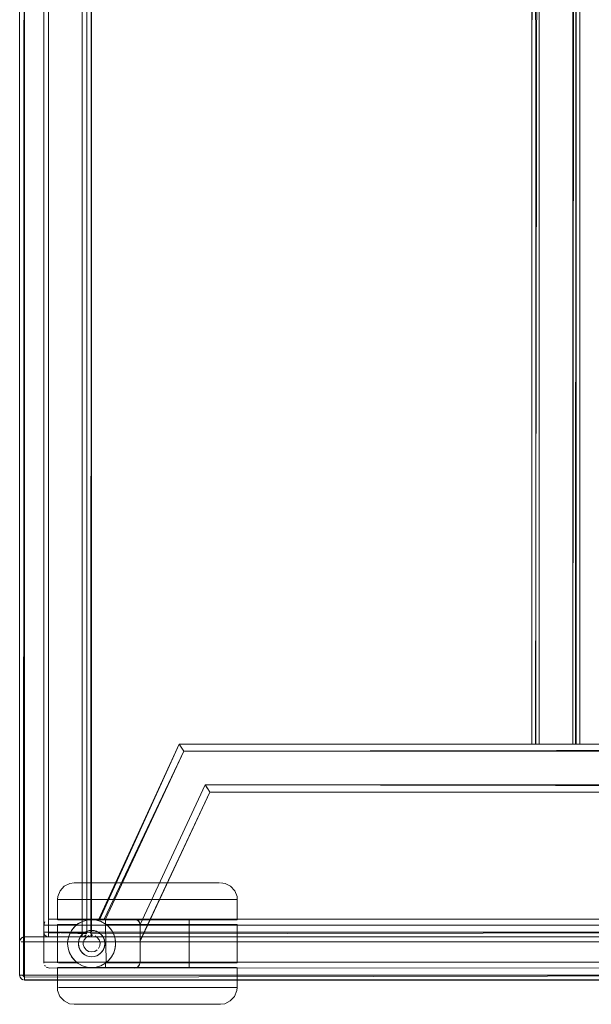
# Model space of a CAD drawing. Units: metres. Extents: x 7.3 to 18.2, y -11.2 to -1.2.
# Drawn here: x 7.3 to 7.5, y -7.6 to -7.2 of the extents above; entities that cross this region are included whole.
import ezdxf

# ---------------------------------------------------------------- set-up
doc = ezdxf.new("R2010")
doc.units = ezdxf.units.M
doc.header["$MEASUREMENT"] = 0

# ---------------------------------------------------------------- blocks, each defined once
blk = doc.blocks.new('ab7c6d27-a12c-450c-b6b2-7598f6c5cbed')
at = {"color": 18, "lineweight": 9, "true_color": 0x000000}
for p, q in [((7.28853, -7.55985), (7.28853, -6.76385)), ((7.28853, -7.55985), (7.28853, -6.76385)), ((7.29854, -7.54185), (7.29854, -6.78185)), ((7.29854, -7.54185), (7.29854, -6.78185)), ((7.30054, -7.54185), (7.30054, -6.78185)), ((7.30054, -7.54185), (7.30054, -6.78185)), ((7.31654, -7.54185), (7.31654, -6.78185)), ((7.31654, -7.54185), (7.31654, -6.78185)), ((7.50345, -7.46353), (7.50299, -7.46353)), ((7.36589, -7.48053), (7.3666, -7.48163)), ((7.36724, -7.48265), (7.3666, -7.48163)), ((7.31223, -7.52134), (7.31135, -7.52134)), ((7.31395, -7.52134), (7.31223, -7.52134)), ((7.31945, -7.52834), (7.31467, -7.52834)), ((7.36142, -7.52834), (7.33699, -7.52834)), ((7.37927, -7.52834), (7.37873, -7.52834)), ((7.30104, -7.53645), (7.30058, -7.53649)), ((7.3068, -7.53674), (7.31007, -7.53674)), ((7.31069, -7.53674), (7.318, -7.53674)), ((7.31659, -7.53683), (7.31713, -7.53674)), ((7.31996, -7.53674), (7.3296, -7.53674)), ((7.3296, -7.53674), (7.33664, -7.53674)), ((7.33505, -7.53674), (7.34175, -7.53674)), ((7.33671, -7.53649), (7.33625, -7.53645)), ((7.33664, -7.53674), (7.34749, -7.53674)), ((7.33717, -7.53662), (7.33757, -7.53683)), ((7.35926, -7.53674), (7.35892, -7.53674)), ((7.35926, -7.53674), (7.35926, -7.53864)), ((7.37175, -7.53674), (7.36687, -7.53674)), ((7.36772, -7.53674), (7.37244, -7.53674)), ((7.29858, -7.53849), (7.29854, -7.53895)), ((7.29895, -7.53758), (7.29871, -7.53803)), ((7.31147, -7.53957), (7.31126, -7.53978)), ((7.32455, -7.53864), (7.3241, -7.53832)), ((7.32686, -7.54108), (7.32692, -7.54117)), ((7.32687, -7.53864), (7.33121, -7.53864)), ((7.33121, -7.53864), (7.33697, -7.53864)), ((7.33355, -7.53864), (7.34785, -7.53864)), ((7.34785, -7.53864), (7.36127, -7.53864)), ((7.28857, -7.54546), (7.2886, -7.54533)), ((7.28857, -7.54546), (7.2886, -7.54533)), ((7.28953, -7.54412), (7.28942, -7.54419)), ((7.28953, -7.54412), (7.28942, -7.54419)), ((7.29054, -7.54474), (7.29054, -7.544)), ((7.29054, -7.54474), (7.29054, -7.544)), ((7.29054, -7.54585), (7.29054, -7.54443)), ((7.29054, -7.54443), (7.29054, -7.54585)), ((7.29054, -7.54585), (7.29054, -7.54443)), ((7.29054, -7.54443), (7.29054, -7.54585)), ((7.29912, -7.54185), (7.30015, -7.54185)), ((7.30054, -7.54185), (7.29912, -7.54185)), ((7.29912, -7.54185), (7.30015, -7.54185)), ((7.30054, -7.54185), (7.29912, -7.54185)), ((7.30054, -7.54185), (7.29943, -7.54185)), ((7.30054, -7.54185), (7.29943, -7.54185)), ((7.30015, -7.54185), (7.29977, -7.54185)), ((7.30015, -7.54185), (7.29977, -7.54185)), ((7.30015, -7.54185), (7.31454, -7.54185)), ((7.30015, -7.54185), (7.31454, -7.54185)), ((7.30054, -7.54385), (7.30015, -7.54381)), ((7.30054, -7.54385), (7.30015, -7.54381)), ((7.30054, -7.54261), (7.30054, -7.54185)), ((7.30054, -7.54261), (7.30054, -7.54185)), ((7.30054, -7.54296), (7.30054, -7.54224)), ((7.30054, -7.54296), (7.30054, -7.54224)), ((7.30054, -7.54261), (7.30054, -7.54326)), ((7.30054, -7.54261), (7.30054, -7.54326)), ((7.30054, -7.54351), (7.30054, -7.54296)), ((7.30054, -7.54351), (7.30054, -7.54296)), ((7.31325, -7.54513), (7.31315, -7.54556)), ((7.31454, -7.54224), (7.31454, -7.54326)), ((7.31454, -7.54224), (7.31454, -7.54326)), ((7.31454, -7.54296), (7.31454, -7.54351)), ((7.31454, -7.54296), (7.31454, -7.54351)), ((7.31493, -7.54185), (7.31531, -7.54185)), ((7.31493, -7.54185), (7.31531, -7.54185)), ((7.31566, -7.54351), (7.31596, -7.54326)), ((7.31566, -7.54351), (7.31596, -7.54326)), ((7.31639, -7.54261), (7.31651, -7.54224)), ((7.31639, -7.54261), (7.31651, -7.54224)), ((7.31855, -7.54296), (7.31855, -7.54261)), ((7.31855, -7.54296), (7.31855, -7.54261)), ((7.31855, -7.54351), (7.31855, -7.54326)), ((7.31855, -7.54351), (7.31855, -7.54326)), ((7.32144, -7.54196), (7.3216, -7.54206)), ((7.32312, -7.54358), (7.32294, -7.54332)), ((7.32824, -7.54418), (7.32779, -7.54281)), ((7.33875, -7.54381), (7.33875, -7.54569)), ((7.28912, -7.54585), (7.29014, -7.54585)), ((7.28912, -7.54585), (7.29014, -7.54585)), ((7.29014, -7.54585), (7.28942, -7.54585)), ((7.29014, -7.54585), (7.28942, -7.54585)), ((7.29014, -7.54585), (7.29054, -7.54585)), ((7.29014, -7.54585), (7.29054, -7.54585)), ((7.29054, -7.56024), (7.29054, -7.54585)), ((7.29054, -7.56024), (7.29054, -7.54585)), ((7.30858, -7.54746), (7.30854, -7.54664)), ((7.31506, -7.54696), (7.31506, -7.54631)), ((7.32347, -7.54909), (7.32312, -7.54969)), ((7.31023, -7.55219), (7.31119, -7.55341)), ((7.31747, -7.55203), (7.31656, -7.55177)), ((7.32144, -7.55131), (7.32065, -7.55172)), ((7.32455, -7.55464), (7.32591, -7.55341)), ((7.29854, -7.55435), (7.29858, -7.5548)), ((7.29927, -7.55612), (7.29895, -7.55572)), ((7.30058, -7.55681), (7.30012, -7.55667)), ((7.32092, -7.55654), (7.31287, -7.55654)), ((7.33422, -7.55654), (7.32092, -7.55654)), ((7.32425, -7.55485), (7.32425, -7.55654)), ((7.32543, -7.55464), (7.32687, -7.55464)), ((7.33308, -7.55654), (7.32623, -7.55654)), ((7.34785, -7.55464), (7.33355, -7.55464)), ((7.34864, -7.55654), (7.33422, -7.55654)), ((7.34785, -7.55464), (7.35702, -7.55464)), ((7.34864, -7.55654), (7.36204, -7.55654)), ((7.35631, -7.55654), (7.35413, -7.55654)), ((7.35702, -7.55464), (7.36874, -7.55464)), ((7.35808, -7.55464), (7.35896, -7.55464)), ((7.35926, -7.55654), (7.35926, -7.55464)), ((7.37022, -7.55654), (7.36204, -7.55654)), ((7.36687, -7.55654), (7.37379, -7.55654)), ((7.37438, -7.55654), (7.37022, -7.55654)), ((7.37927, -7.56494), (7.37925, -7.55654)), ((7.28869, -7.56061), (7.28857, -7.56024)), ((7.28869, -7.56061), (7.28857, -7.56024)), ((7.28887, -7.55985), (7.28869, -7.55985)), ((7.28887, -7.55985), (7.28869, -7.55985)), ((7.28887, -7.56096), (7.2888, -7.56085)), ((7.28887, -7.56096), (7.2888, -7.56085)), ((7.29014, -7.55985), (7.28912, -7.55985)), ((7.29014, -7.55985), (7.28912, -7.55985)), ((7.29054, -7.55985), (7.29054, -7.56024)), ((7.29054, -7.55985), (7.29054, -7.56024)), ((7.29054, -7.56151), (7.29054, -7.56024)), ((7.29054, -7.56024), (7.29054, -7.56151)), ((7.29054, -7.56151), (7.29054, -7.56024)), ((7.29054, -7.56024), (7.29054, -7.56151)), ((7.29054, -7.56061), (7.29054, -7.56151)), ((7.29054, -7.56096), (7.29054, -7.56061)), ((7.29054, -7.56061), (7.29054, -7.56151)), ((7.29054, -7.56096), (7.29054, -7.56061)), ((7.29054, -7.56151), (7.29054, -7.56126)), ((7.29054, -7.56151), (7.29054, -7.56126)), ((7.29054, -7.56181), (7.29054, -7.5617)), ((7.29054, -7.56181), (7.29054, -7.5617)), ((7.37927, -7.56494), (7.37913, -7.56494)), ((7.35549, -7.57194), (7.36378, -7.57194))]:
    blk.add_line(p, q, dxfattribs=at)
for points in [[(7.29014, -7.55985), (7.29054, -6.76385), (7.29054, -7.55985)], [(7.29014, -7.55985), (7.29054, -6.76385), (7.29054, -7.55985)], [(7.72669, -7.55985), (7.29054, -7.55985), (7.29054, -6.76385), (7.29054, -7.55985), (7.72669, -7.55985), (7.72669, -6.76385)], [(7.72669, -7.55985), (7.29054, -7.55985), (7.29054, -6.76385), (7.29054, -7.55985), (7.72669, -7.55985), (7.72669, -6.76385)], [(7.31654, -7.54185), (7.29854, -7.54185), (7.31654, -7.54185), (7.31654, -6.78185)], [(7.31654, -6.78185), (7.31654, -7.54185), (7.29854, -7.54185), (7.29854, -6.78185)], [(7.31654, -6.78185), (7.31654, -7.54185), (7.29854, -7.54185), (7.29854, -6.78185)], [(7.31654, -7.54185), (7.29854, -7.54185), (7.31654, -7.54185), (7.31654, -6.78185)], [(7.31654, -6.78185), (7.31654, -7.54185), (7.29854, -7.54185), (7.29854, -6.78185)], [(7.31654, -6.78185), (7.31654, -7.54185), (7.29854, -7.54185), (7.29854, -6.78185)], [(7.31816, -7.54185), (7.31855, -6.78185), (7.31855, -7.54185)], [(7.31816, -7.54185), (7.31855, -6.78185), (7.31855, -7.54185)], [(7.72669, -7.54185), (7.31855, -7.54185), (7.31855, -6.78185), (7.31855, -7.54185), (7.72669, -7.54185), (7.72669, -6.78185)], [(7.72669, -7.54185), (7.31855, -7.54185), (7.31855, -6.78185), (7.31855, -7.54185), (7.72669, -7.54185), (7.72669, -6.78185)], [(7.66917, -7.46353), (7.52212, -7.46353), (7.66917, -7.46353), (7.70319, -7.53645)], [(7.66761, -7.46598), (7.35697, -7.46653), (7.66726, -7.46653), (7.66831, -7.46489)], [(7.36549, -7.52134), (7.36191, -7.52134), (7.36549, -7.52134), (7.36839, -7.52134), (7.37052, -7.52134), (7.36839, -7.52134)], [(7.37052, -7.52134), (7.37183, -7.52134)], [(7.30424, -7.52834), (7.30545, -7.52834), (7.30438, -7.52834)], [(7.30757, -7.52834), (7.31067, -7.52834), (7.31467, -7.52834), (7.31067, -7.52834), (7.30757, -7.52834), (7.30545, -7.52834)], [(7.30008, -7.53664)], [(7.32425, -7.53674), (7.32558, -7.53674)], [(7.29054, -7.56185), (7.29054, -7.54385), (7.72669, -7.54385), (7.72669, -7.56185)], [(7.29054, -7.54385), (7.72669, -7.54385), (7.72669, -7.56185), (7.29054, -7.56185)], [(7.29054, -7.56185), (7.29054, -7.54385), (7.72669, -7.54385), (7.72669, -7.56185)], [(7.29054, -7.54385), (7.72669, -7.54385), (7.72669, -7.56185), (7.29054, -7.56185)], [(7.31639, -7.54261), (7.29854, -7.54185), (7.31654, -7.54185)], [(7.31639, -7.54261), (7.29854, -7.54185), (7.31654, -7.54185)], [(7.31454, -7.54385), (7.30054, -7.54385)], [(7.31454, -7.54385), (7.30054, -7.54385)], [(7.31661, -7.54235)], [(7.31661, -7.54235)], [(7.3167, -7.54261)], [(7.3167, -7.54261)], [(7.31688, -7.54185)], [(7.31688, -7.54185)], [(7.31688, -7.54296)], [(7.31688, -7.54296)], [(7.31743, -7.54185)], [(7.31743, -7.54185)], [(7.29871, -7.55527)], [(7.29967, -7.55644)], [(7.2886, -7.56035)], [(7.2886, -7.56035)], [(7.28869, -7.56061)], [(7.28869, -7.56061)], [(7.28887, -7.55985)], [(7.28887, -7.55985)], [(7.28887, -7.56096)], [(7.28887, -7.56096)], [(7.28887, -7.56096)], [(7.28887, -7.56096)], [(7.28942, -7.55985)], [(7.28942, -7.55985)], [(7.28977, -7.5617)], [(7.28977, -7.5617)], [(7.37215, -7.57194), (7.36956, -7.57194), (7.37128, -7.57194)]]:
    blk.add_lwpolyline(points, close=True, dxfattribs=at)
for points in [[(7.30015, -7.54185), (7.31454, -7.54185), (7.31454, -6.78185), (7.31596, -6.78185)], [(7.30015, -7.54185), (7.31454, -7.54185), (7.31454, -6.78185), (7.31596, -6.78185)], [(7.31454, -6.78185), (7.30054, -6.78185), (7.30054, -7.54185)], [(7.31454, -6.78185), (7.30054, -6.78185), (7.30054, -7.54185)], [(7.31454, -7.54185), (7.31454, -6.78185), (7.31596, -6.78185)], [(7.31454, -7.54185), (7.31454, -6.78185), (7.31596, -6.78185)], [(7.32313, -7.53645), (7.32201, -7.53645), (7.35506, -7.46353), (7.50211, -7.46353), (7.50217, -6.86017)], [(7.35519, -6.85996), (7.50211, -6.86017), (7.50211, -7.46353), (7.35506, -7.46353)], [(7.35519, -6.85996), (7.50361, -6.86017), (7.50373, -7.46353), (7.50511, -7.46353), (7.50511, -6.86017), (7.50405, -6.86017), (7.50511, -6.86017), (7.51912, -6.86017)], [(7.5197, -6.86017), (7.50454, -6.86017), (7.50361, -7.46353), (7.50211, -7.46353), (7.50361, -7.46353)], [(7.50345, -7.46353), (7.52062, -7.46353), (7.52062, -6.86017), (7.52212, -6.86017), (7.52212, -7.46353)], [(7.52027, -7.46353), (7.52062, -6.86017), (7.50361, -6.86017)], [(7.50373, -6.86017), (7.50511, -6.86017), (7.51912, -6.86017), (7.51912, -7.46353), (7.50511, -7.46353), (7.51912, -7.46353), (7.51912, -6.86017)], [(7.51912, -7.46353), (7.50511, -7.46353), (7.50511, -6.86017), (7.50511, -7.46353), (7.50511, -6.86017), (7.51912, -6.86017), (7.51912, -7.46353)], [(7.5197, -6.86017), (7.51912, -7.46353), (7.52027, -7.46353)], [(7.52062, -7.46353), (7.52212, -7.46353), (7.52212, -6.86017), (7.66917, -6.86017)], [(7.32313, -7.53645), (7.32158, -7.53645), (7.35506, -7.46353)], [(7.35509, -7.46358), (7.35592, -7.46489)], [(7.50453, -7.46353), (7.50345, -7.46353), (7.50234, -7.46353)], [(7.50234, -7.46353)], [(7.52027, -7.46353), (7.50361, -7.46353)], [(7.51912, -7.46353), (7.50511, -7.46353)], [(7.52161, -7.46353)], [(7.52161, -7.46353)], [(7.32375, -7.53645), (7.35697, -7.46653), (7.35562, -7.46441)], [(7.33625, -7.53645), (7.32435, -7.53645), (7.35697, -7.46653)], [(7.35697, -7.46653), (7.35592, -7.46489)], [(7.65799, -7.48107), (7.36589, -7.48053), (7.33874, -7.53873), (7.33825, -7.53745)], [(7.36589, -7.48053), (7.33874, -7.53873), (7.33875, -7.54533), (7.3678, -7.48353), (7.36724, -7.48265)], [(7.33875, -7.54569), (7.3678, -7.48353)], [(7.36589, -7.48053), (7.65834, -7.48053), (7.65763, -7.48163)], [(7.36767, -7.48332), (7.36694, -7.48217), (7.36589, -7.48053)], [(7.65643, -7.48353), (7.3678, -7.48353), (7.65643, -7.48353), (7.65729, -7.48217)], [(7.30449, -7.52705), (7.30542, -7.52465), (7.30715, -7.52275), (7.30944, -7.5216), (7.31124, -7.52134)], [(7.31973, -7.52134), (7.31648, -7.52134), (7.31395, -7.52134), (7.31648, -7.52134), (7.31973, -7.52134), (7.33282, -7.52134), (7.33788, -7.52134), (7.34305, -7.52134)], [(7.35313, -7.52134), (7.34818, -7.52134), (7.33282, -7.52134), (7.32802, -7.52134), (7.31973, -7.52134)], [(7.34305, -7.52134), (7.34818, -7.52134), (7.36191, -7.52134), (7.35775, -7.52134), (7.35313, -7.52134)], [(7.37822, -7.52465), (7.37648, -7.52275), (7.37418, -7.5216), (7.37226, -7.52134)], [(7.37822, -7.52465), (7.37915, -7.52705), (7.37927, -7.52834), (7.37925, -7.53674)], [(7.30449, -7.52705), (7.30424, -7.52834), (7.30424, -7.53674)], [(7.31467, -7.52834), (7.32486, -7.52834), (7.33077, -7.52834), (7.36142, -7.52834)], [(7.33699, -7.52834), (7.33077, -7.52834), (7.31945, -7.52834)], [(7.37873, -7.52834), (7.37712, -7.52834), (7.3745, -7.52834), (7.36654, -7.52834), (7.36142, -7.52834), (7.36654, -7.52834), (7.37094, -7.52834)], [(7.37094, -7.52834), (7.3745, -7.52834), (7.37712, -7.52834), (7.37873, -7.52834)], [(7.29965, -7.53687)], [(7.29967, -7.53686)], [(7.30104, -7.53645), (7.32435, -7.53645)], [(7.30104, -7.53645), (7.72319, -7.53645), (7.69988, -7.53645), (7.70222, -7.53645)], [(7.30424, -7.53864), (7.31254, -7.53864), (7.31472, -7.5374), (7.31659, -7.53683)], [(7.30597, -7.53674), (7.30447, -7.53674)], [(7.30447, -7.53674), (7.30565, -7.53674), (7.3068, -7.53674)], [(7.31069, -7.53674), (7.30723, -7.53674), (7.30597, -7.53674)], [(7.30854, -7.54664), (7.30873, -7.54469), (7.3093, -7.54281), (7.31023, -7.54108), (7.31147, -7.53957), (7.31299, -7.53832), (7.31472, -7.5374)], [(7.31007, -7.53674), (7.31713, -7.53674), (7.31855, -7.53664), (7.31996, -7.53674), (7.3222, -7.53733)], [(7.31996, -7.53674), (7.31713, -7.53674), (7.31472, -7.5374)], [(7.31659, -7.53683), (7.31855, -7.53664), (7.3205, -7.53683), (7.32237, -7.5374), (7.3241, -7.53832)], [(7.33505, -7.53674), (7.32937, -7.53674), (7.3272, -7.53674), (7.32403, -7.53674), (7.318, -7.53674)], [(7.3222, -7.53733), (7.31996, -7.53674)], [(7.32425, -7.53674), (7.32425, -7.53842), (7.3222, -7.53733), (7.31996, -7.53674)], [(7.32455, -7.53864), (7.3222, -7.53733)], [(7.3272, -7.53674), (7.32558, -7.53674), (7.3272, -7.53674), (7.33071, -7.53674)], [(7.3272, -7.53674), (7.33203, -7.53674), (7.34517, -7.53674), (7.35631, -7.53674), (7.35793, -7.53674), (7.36104, -7.53674), (7.36687, -7.53674)], [(7.34175, -7.53674), (7.34505, -7.53674), (7.33071, -7.53674)], [(7.68798, -7.53645), (7.33625, -7.53645)], [(7.33757, -7.53683)], [(7.33762, -7.53686), (7.33834, -7.53758)], [(7.33858, -7.53803), (7.33802, -7.53718)], [(7.34864, -7.53674), (7.34517, -7.53674), (7.35413, -7.53674), (7.35631, -7.53674), (7.35793, -7.53674)], [(7.34749, -7.53674), (7.3545, -7.53674), (7.35793, -7.53674), (7.3556, -7.53674), (7.34864, -7.53674)], [(7.35793, -7.53674), (7.36772, -7.53674)], [(7.37175, -7.53674), (7.37552, -7.53674), (7.37694, -7.53674)], [(7.37733, -7.53674), (7.37602, -7.53674), (7.37244, -7.53674)], [(7.37694, -7.53674), (7.37803, -7.53674), (7.37925, -7.53674), (7.37733, -7.53674)], [(7.72569, -7.55435), (7.29854, -7.55435), (7.29854, -7.53895), (7.29896, -7.53756)], [(7.29854, -7.55435), (7.29854, -7.53895), (7.72569, -7.53895), (7.72529, -7.53758)], [(7.29871, -7.53803)], [(7.29895, -7.53758)], [(7.30424, -7.55464), (7.30424, -7.53864)], [(7.30478, -7.53864), (7.30638, -7.53864), (7.30899, -7.53864), (7.31254, -7.53864), (7.31126, -7.53978), (7.31017, -7.54117)], [(7.31017, -7.54117), (7.30942, -7.54255), (7.30885, -7.54418)], [(7.31017, -7.54117), (7.31126, -7.53978)], [(7.31299, -7.53832), (7.31147, -7.53957)], [(7.31656, -7.54151), (7.31565, -7.54196), (7.31484, -7.54257)], [(7.31549, -7.54206), (7.31644, -7.54156), (7.31747, -7.54124), (7.31855, -7.54114), (7.31962, -7.54124)], [(7.31565, -7.54196), (7.31656, -7.54151)], [(7.31656, -7.54151), (7.31753, -7.54123), (7.31855, -7.54114), (7.31956, -7.54123)], [(7.32347, -7.54418), (7.32294, -7.54332), (7.32225, -7.54257), (7.32144, -7.54196), (7.32053, -7.54151), (7.31956, -7.54123)], [(7.3216, -7.54206), (7.32065, -7.54156), (7.31962, -7.54124)], [(7.32144, -7.54196), (7.32053, -7.54151)], [(7.3241, -7.53832), (7.32562, -7.53957), (7.32686, -7.54108), (7.32779, -7.54281)], [(7.32455, -7.55464), (7.32425, -7.53842)], [(7.32455, -7.53864), (7.32687, -7.53864)], [(7.33355, -7.53864), (7.32455, -7.53864), (7.32589, -7.53985)], [(7.32686, -7.54108), (7.32589, -7.53985), (7.32469, -7.53875)], [(7.32826, -7.54902), (7.32851, -7.54746), (7.32851, -7.5458), (7.32824, -7.54418), (7.32777, -7.54276), (7.32692, -7.54117), (7.32589, -7.53985)], [(7.33697, -7.53864), (7.35231, -7.53864), (7.35664, -7.53864), (7.35808, -7.53864), (7.35926, -7.53864)], [(7.33858, -7.53803)], [(7.33858, -7.53803)], [(7.68548, -7.53895), (7.33875, -7.53895)], [(7.33875, -7.55435), (7.68548, -7.55435), (7.68548, -7.53895), (7.68548, -7.54381)], [(7.33875, -7.54381), (7.33875, -7.53895), (7.33875, -7.55435), (7.33875, -7.53895)], [(7.37654, -7.53864), (7.37805, -7.53864), (7.37927, -7.53864), (7.35926, -7.53864), (7.35926, -7.55464)], [(7.37654, -7.53864), (7.37446, -7.53864), (7.37185, -7.53864), (7.36127, -7.53864)], [(7.37805, -7.55464), (7.37927, -7.55464), (7.37927, -7.53864)], [(7.28853, -7.55985), (7.28853, -7.54585), (7.28887, -7.54474), (7.28977, -7.544)], [(7.28977, -7.544), (7.28887, -7.54474), (7.28853, -7.54585)], [(7.28853, -7.55985), (7.28853, -7.54585), (7.28887, -7.54474), (7.28977, -7.544)], [(7.28853, -7.55985), (7.28853, -7.54585), (7.28887, -7.54474), (7.28977, -7.544)], [(7.28853, -7.55985), (7.28853, -7.54585), (7.28887, -7.54474), (7.28977, -7.544)], [(7.28977, -7.544), (7.28887, -7.54474), (7.28853, -7.54585)], [(7.2886, -7.54533)], [(7.2886, -7.54533)], [(7.28869, -7.54508), (7.28942, -7.54419)], [(7.28869, -7.54508), (7.28942, -7.54419)], [(7.28869, -7.54508)], [(7.28869, -7.54508)], [(7.28942, -7.54419), (7.29054, -7.54385), (7.29054, -7.56185)], [(7.28942, -7.54419), (7.29054, -7.54385), (7.29054, -7.56185)], [(7.28953, -7.54412)], [(7.28953, -7.54412)], [(7.29014, -7.54389), (7.29054, -7.56185)], [(7.29014, -7.54389), (7.29054, -7.56185)], [(7.29014, -7.54389), (7.29054, -7.56185)], [(7.29014, -7.54389), (7.29054, -7.56185)], [(7.29014, -7.54389), (7.29054, -7.56185)], [(7.29014, -7.54389), (7.29054, -7.56185)], [(7.29054, -7.544), (7.29054, -7.56185), (7.72669, -7.56185), (7.72669, -7.54385), (7.29054, -7.54385)], [(7.72669, -7.56185), (7.29054, -7.56185), (7.29054, -7.54385), (7.72669, -7.54385), (7.72669, -7.56185)], [(7.29054, -7.544), (7.29054, -7.56185), (7.72669, -7.56185), (7.72669, -7.54385), (7.29054, -7.54385)], [(7.72669, -7.56185), (7.29054, -7.56185), (7.29054, -7.54385), (7.72669, -7.54385), (7.72669, -7.56185)], [(7.72669, -7.54389), (7.72669, -7.55985), (7.29054, -7.55985)], [(7.29054, -7.54389)], [(7.29054, -7.54389)], [(7.72669, -7.54389), (7.72669, -7.55985), (7.29054, -7.55985)], [(7.29054, -7.54389)], [(7.29054, -7.54389)], [(7.29054, -7.54508), (7.29054, -7.544)], [(7.29054, -7.54508), (7.29054, -7.544)], [(7.29054, -7.54474), (7.29054, -7.54585), (7.72669, -7.54585)], [(7.29054, -7.54474), (7.29054, -7.54585), (7.72669, -7.54585)], [(7.29054, -7.54508), (7.29054, -7.55985)], [(7.29054, -7.54508), (7.29054, -7.55985)], [(7.31651, -7.54224), (7.29854, -7.54185)], [(7.29888, -7.54296), (7.29854, -7.54185), (7.29888, -7.54296), (7.29977, -7.5437)], [(7.29854, -7.54185), (7.29888, -7.54296)], [(7.31651, -7.54224), (7.29854, -7.54185)], [(7.31651, -7.54224), (7.29854, -7.54185)], [(7.29854, -7.54185), (7.29888, -7.54296)], [(7.29888, -7.54296), (7.29854, -7.54185), (7.29888, -7.54296), (7.29977, -7.5437)], [(7.31651, -7.54224), (7.29854, -7.54185)], [(7.29977, -7.54185), (7.29869, -7.54185)], [(7.29869, -7.54185)], [(7.29977, -7.54185), (7.29869, -7.54185)], [(7.29869, -7.54185)], [(7.29869, -7.54261)], [(7.29869, -7.54261)], [(7.29888, -7.54296), (7.29977, -7.5437)], [(7.29888, -7.54296), (7.29977, -7.5437)], [(7.29912, -7.54185)], [(7.29912, -7.54185)], [(7.30015, -7.54381), (7.29912, -7.54326)], [(7.30015, -7.54381), (7.29912, -7.54326)], [(7.30015, -7.54381), (7.29912, -7.54326)], [(7.30015, -7.54381), (7.29912, -7.54326)], [(7.29943, -7.54185)], [(7.29943, -7.54185)], [(7.30054, -7.54185), (7.31566, -7.54185)], [(7.30054, -7.54224), (7.31454, -7.54185)], [(7.30054, -7.54185), (7.31566, -7.54185)], [(7.30054, -7.54224), (7.31454, -7.54185)], [(7.31531, -7.5437), (7.30054, -7.54385)], [(7.31531, -7.5437), (7.30054, -7.54385)], [(7.31531, -7.5437), (7.30054, -7.54385)], [(7.31531, -7.5437), (7.30054, -7.54385)], [(7.30054, -7.54381)], [(7.30054, -7.54381)], [(7.30054, -7.54381)], [(7.30054, -7.54381)], [(7.30854, -7.54662), (7.30868, -7.54496)], [(7.30868, -7.54496)], [(7.30942, -7.54255), (7.30885, -7.54418)], [(7.31315, -7.54771), (7.31304, -7.54664), (7.31315, -7.54556), (7.31346, -7.54453), (7.31397, -7.54358)], [(7.31304, -7.54664), (7.31315, -7.54556)], [(7.31362, -7.54418), (7.31325, -7.54513), (7.31307, -7.54613), (7.31307, -7.54714), (7.31325, -7.54814)], [(7.31415, -7.54332), (7.31362, -7.54418), (7.31325, -7.54513)], [(7.31362, -7.54418), (7.31415, -7.54332), (7.31484, -7.54257)], [(7.31397, -7.54358), (7.31465, -7.54275), (7.31549, -7.54206)], [(7.31565, -7.54196), (7.31484, -7.54257), (7.31415, -7.54332)], [(7.31454, -7.54224), (7.31621, -7.54185)], [(7.31454, -7.54185), (7.31596, -7.54185)], [(7.31493, -7.54185), (7.31454, -7.54296)], [(7.31454, -7.54185), (7.31596, -7.54185)], [(7.31454, -7.54224), (7.31621, -7.54185)], [(7.31493, -7.54185), (7.31454, -7.54296)], [(7.31454, -7.54326)], [(7.31454, -7.54326)], [(7.31454, -7.54351)], [(7.31454, -7.54351)], [(7.31541, -7.54508), (7.31506, -7.54631)], [(7.31639, -7.54185), (7.31531, -7.54185)], [(7.31639, -7.54185), (7.31531, -7.54185)], [(7.31531, -7.5437), (7.31621, -7.54296)], [(7.31531, -7.5437), (7.31621, -7.54296)], [(7.31728, -7.54337), (7.31619, -7.54405), (7.31541, -7.54508)], [(7.31566, -7.54351)], [(7.31566, -7.54351)], [(7.31596, -7.54185)], [(7.31596, -7.54185)], [(7.31596, -7.54326)], [(7.31596, -7.54326)], [(7.31596, -7.54326)], [(7.31596, -7.54326)], [(7.3167, -7.54185), (7.31778, -7.54185)], [(7.3167, -7.54185), (7.31778, -7.54185)], [(7.3167, -7.54185), (7.31778, -7.54185)], [(7.3167, -7.54185), (7.31778, -7.54185)], [(7.31713, -7.54326), (7.31816, -7.54381)], [(7.31816, -7.54381), (7.31713, -7.54326)], [(7.31713, -7.54326), (7.31816, -7.54381)], [(7.31816, -7.54381), (7.31713, -7.54326)], [(7.31778, -7.54185), (7.31855, -7.54261)], [(7.31778, -7.54185), (7.31855, -7.54261)], [(7.31903, -7.54317), (7.3179, -7.5432)], [(7.31855, -7.54261), (7.72669, -7.54185), (7.31855, -7.54185)], [(7.31855, -7.54261), (7.72669, -7.54185), (7.31855, -7.54185)], [(7.72669, -7.54224), (7.72669, -7.5437), (7.31855, -7.54385)], [(7.31855, -7.54381), (7.72669, -7.54381), (7.72669, -7.54224)], [(7.72669, -7.54224), (7.72669, -7.5437), (7.31855, -7.54385)], [(7.31855, -7.54381), (7.72669, -7.54381), (7.72669, -7.54224)], [(7.31855, -7.54261)], [(7.31855, -7.54261)], [(7.31855, -7.54296)], [(7.31855, -7.54296)], [(7.31855, -7.5437)], [(7.31855, -7.5437)], [(7.31855, -7.54385)], [(7.31855, -7.54385)], [(7.31996, -7.54343), (7.3209, -7.54405), (7.32168, -7.54508), (7.32203, -7.54631)], [(7.31996, -7.54343)], [(7.3216, -7.54206), (7.32244, -7.54275), (7.32312, -7.54358), (7.32363, -7.54453)], [(7.32294, -7.54332), (7.32225, -7.54257)], [(7.32312, -7.54358), (7.32363, -7.54453)], [(7.32402, -7.54714), (7.32402, -7.54613), (7.32384, -7.54513), (7.32347, -7.54418)], [(7.32363, -7.54453), (7.32394, -7.54556), (7.32405, -7.54664), (7.32394, -7.54771)], [(7.32384, -7.54513), (7.32402, -7.54613)], [(7.32779, -7.54281), (7.32836, -7.54469), (7.32855, -7.54664), (7.32836, -7.54859)], [(7.32851, -7.5458), (7.32836, -7.54469)], [(7.28853, -7.55985), (7.28853, -7.54585)], [(7.28853, -7.55985), (7.28853, -7.54585)], [(7.28853, -7.55985), (7.28853, -7.54585)], [(7.28853, -7.55985), (7.28853, -7.54585)], [(7.28869, -7.54585)], [(7.28869, -7.54585)], [(7.28869, -7.54585)], [(7.28869, -7.54585)], [(7.29014, -7.55985), (7.29054, -7.54585)], [(7.29014, -7.55985), (7.29054, -7.54585)], [(7.29054, -7.55985), (7.29054, -7.54585), (7.72669, -7.54585), (7.72669, -7.55985), (7.29054, -7.55985)], [(7.29054, -7.55985), (7.29054, -7.54585), (7.72669, -7.54585), (7.72669, -7.55985), (7.29054, -7.55985)], [(7.30873, -7.54859), (7.30854, -7.54662), (7.30873, -7.54858)], [(7.30938, -7.55065), (7.30899, -7.5496), (7.30873, -7.54859), (7.30858, -7.54746)], [(7.30899, -7.5496), (7.30873, -7.54858), (7.3093, -7.55046)], [(7.30899, -7.5496), (7.30938, -7.55065), (7.3102, -7.55215), (7.31119, -7.55341)], [(7.31304, -7.54664), (7.31315, -7.54771)], [(7.31315, -7.54771), (7.31346, -7.54874), (7.31397, -7.54969), (7.31465, -7.55053)], [(7.31415, -7.54995), (7.31362, -7.54909), (7.31325, -7.54814)], [(7.31565, -7.55131), (7.31484, -7.5507), (7.31415, -7.54995), (7.31362, -7.54909), (7.31325, -7.54814)], [(7.31506, -7.54696), (7.31541, -7.5482), (7.31619, -7.54922)], [(7.32402, -7.54714), (7.32384, -7.54814), (7.32347, -7.54909), (7.32294, -7.54995), (7.32225, -7.5507), (7.32144, -7.55131), (7.32053, -7.55177), (7.31956, -7.55204), (7.31855, -7.55214), (7.31753, -7.55204), (7.31656, -7.55177), (7.31565, -7.55131)], [(7.31619, -7.54922), (7.31728, -7.5499), (7.31855, -7.55014), (7.31981, -7.5499)], [(7.31644, -7.55172), (7.31747, -7.55203), (7.31855, -7.55214), (7.31962, -7.55203), (7.32065, -7.55172), (7.3216, -7.55121), (7.32244, -7.55053), (7.32312, -7.54969)], [(7.3209, -7.54922), (7.31981, -7.5499)], [(7.32203, -7.54631), (7.32191, -7.54759), (7.32134, -7.54875)], [(7.32312, -7.54969), (7.32363, -7.54874), (7.32394, -7.54771)], [(7.32347, -7.54909), (7.32384, -7.54814)], [(7.32405, -7.54664), (7.32394, -7.54771)], [(7.32836, -7.54859), (7.32777, -7.55051), (7.32826, -7.54902)], [(7.32851, -7.54746), (7.32836, -7.54859), (7.32779, -7.55046)], [(7.32851, -7.54746), (7.32851, -7.5458)], [(7.3093, -7.55046), (7.31023, -7.55219), (7.31147, -7.55371), (7.31299, -7.55495), (7.31472, -7.55588)], [(7.31119, -7.55341), (7.31254, -7.55464), (7.31472, -7.55588), (7.31713, -7.55654), (7.31996, -7.55654), (7.3222, -7.55595), (7.32425, -7.55485)], [(7.31299, -7.55495), (7.31147, -7.55371)], [(7.31415, -7.54995), (7.31484, -7.5507), (7.31565, -7.55131), (7.31656, -7.55177)], [(7.31465, -7.55053), (7.31549, -7.55121), (7.31644, -7.55172)], [(7.31962, -7.55203), (7.32065, -7.55172)], [(7.32225, -7.5507), (7.32144, -7.55131)], [(7.32225, -7.5507), (7.32294, -7.54995)], [(7.3241, -7.55495), (7.32562, -7.55371), (7.32686, -7.55219)], [(7.32562, -7.55371), (7.32455, -7.55464)], [(7.32562, -7.55371), (7.32686, -7.55219)], [(7.32591, -7.55341), (7.32696, -7.55205), (7.32777, -7.55051), (7.32686, -7.55219)], [(7.29895, -7.55572)], [(7.30104, -7.55685), (7.29965, -7.55643)], [(7.72365, -7.55681), (7.30104, -7.55685)], [(7.33671, -7.55681), (7.30104, -7.55685)], [(7.30436, -7.56622), (7.30424, -7.56494), (7.30424, -7.55654)], [(7.31287, -7.55654), (7.30723, -7.55654), (7.30597, -7.55654), (7.30447, -7.55654), (7.30565, -7.55654), (7.3068, -7.55654), (7.31007, -7.55654)], [(7.30478, -7.55464), (7.31254, -7.55464), (7.30899, -7.55464)], [(7.30899, -7.55464), (7.30638, -7.55464), (7.30478, -7.55464)], [(7.32623, -7.55654), (7.31996, -7.55654), (7.31713, -7.55654), (7.31007, -7.55654)], [(7.31472, -7.55588), (7.31659, -7.55644), (7.31855, -7.55664)], [(7.31659, -7.55644), (7.31855, -7.55664)], [(7.3241, -7.55495), (7.32237, -7.55588), (7.3205, -7.55644), (7.31855, -7.55664)], [(7.31996, -7.55654), (7.32237, -7.55588)], [(7.3222, -7.55595), (7.31996, -7.55654)], [(7.32425, -7.55485), (7.32237, -7.55588), (7.32455, -7.55464)], [(7.32937, -7.55654), (7.3272, -7.55654), (7.32558, -7.55654), (7.32425, -7.55654)], [(7.33355, -7.55464), (7.32455, -7.55464)], [(7.32937, -7.55654), (7.33203, -7.55654), (7.3272, -7.55654), (7.32558, -7.55654)], [(7.32687, -7.55464), (7.33121, -7.55464), (7.34655, -7.55464), (7.35231, -7.55464)], [(7.33203, -7.55654), (7.33505, -7.55654), (7.34175, -7.55654), (7.34517, -7.55654)], [(7.34845, -7.55654), (7.34517, -7.55654), (7.34175, -7.55654), (7.33505, -7.55654), (7.33203, -7.55654)], [(7.33308, -7.55654), (7.35785, -7.55654), (7.35892, -7.55654)], [(7.33762, -7.55644), (7.33625, -7.55685)], [(7.33671, -7.55681), (7.68798, -7.55685), (7.68661, -7.55644)], [(7.33834, -7.55572), (7.33764, -7.55643), (7.33856, -7.55531)], [(7.33833, -7.55574), (7.33875, -7.55435)], [(7.33834, -7.55572)], [(7.3387, -7.55484)], [(7.34845, -7.55654), (7.35413, -7.55654), (7.35148, -7.55654), (7.34517, -7.55654)], [(7.35231, -7.55464), (7.35664, -7.55464), (7.35808, -7.55464)], [(7.36687, -7.55654), (7.36104, -7.55654), (7.35793, -7.55654), (7.35631, -7.55654), (7.35793, -7.55654), (7.35926, -7.55654)], [(7.37927, -7.55464), (7.35926, -7.55464)], [(7.36874, -7.55464), (7.37446, -7.55464), (7.37654, -7.55464), (7.37805, -7.55464)], [(7.37379, -7.55654), (7.37694, -7.55654), (7.37803, -7.55654)], [(7.37895, -7.55654), (7.37733, -7.55654), (7.37602, -7.55654), (7.37438, -7.55654)], [(7.37895, -7.55654)], [(7.28853, -7.55985)], [(7.28853, -7.55985), (7.28887, -7.56096), (7.28977, -7.5617)], [(7.28853, -7.55985)], [(7.28853, -7.55985), (7.28887, -7.56096), (7.28977, -7.5617)], [(7.28857, -7.56024)], [(7.28857, -7.56024)], [(7.28869, -7.55985)], [(7.28869, -7.55985), (7.28977, -7.55985)], [(7.28869, -7.55985), (7.28977, -7.55985)], [(7.28869, -7.55985)], [(7.28869, -7.55985), (7.28977, -7.55985)], [(7.28869, -7.55985), (7.28977, -7.55985)], [(7.28869, -7.56061)], [(7.28869, -7.56061), (7.28942, -7.56151)], [(7.28869, -7.56061)], [(7.28869, -7.56061), (7.28942, -7.56151)], [(7.29014, -7.55985), (7.28912, -7.55985)], [(7.29014, -7.55985), (7.28912, -7.55985)], [(7.28912, -7.56126), (7.29014, -7.56181)], [(7.29014, -7.56181), (7.28912, -7.56126)], [(7.28912, -7.56126), (7.29014, -7.56181)], [(7.29014, -7.56181), (7.28912, -7.56126)], [(7.28977, -7.55985), (7.29054, -7.56061)], [(7.28977, -7.55985), (7.29054, -7.56061)], [(7.29014, -7.56181)], [(7.29014, -7.56181)], [(7.29054, -7.55985), (7.29054, -7.56151)], [(7.29054, -7.56061), (7.72669, -7.55985), (7.29054, -7.55985)], [(7.29054, -7.55985), (7.29054, -7.56151)], [(7.29054, -7.56061), (7.72669, -7.55985), (7.29054, -7.55985)], [(7.72669, -7.56024), (7.72669, -7.5617), (7.29054, -7.56185)], [(7.29054, -7.56181), (7.72669, -7.56181), (7.72669, -7.56024)], [(7.72669, -7.56024), (7.72669, -7.5617), (7.29054, -7.56185)], [(7.29054, -7.56181), (7.72669, -7.56181), (7.72669, -7.56024)], [(7.29054, -7.56061)], [(7.29054, -7.56061)], [(7.29054, -7.56096)], [(7.29054, -7.56096)], [(7.29054, -7.5617)], [(7.29054, -7.5617)], [(7.29054, -7.56181)], [(7.29054, -7.56181)], [(7.29054, -7.56181)], [(7.29054, -7.56181)], [(7.29054, -7.56181)], [(7.29054, -7.56181)], [(7.29054, -7.56185)], [(7.29054, -7.56185)], [(7.31257, -7.56494), (7.31697, -7.56494), (7.309, -7.56494), (7.30638, -7.56494), (7.30478, -7.56494)], [(7.30478, -7.56494), (7.30638, -7.56494), (7.309, -7.56494), (7.31257, -7.56494)], [(7.32777, -7.56494), (7.32209, -7.56494), (7.31697, -7.56494), (7.34652, -7.56494)], [(7.32777, -7.56494), (7.34652, -7.56494), (7.35274, -7.56494)], [(7.34652, -7.56494), (7.35864, -7.56494), (7.35274, -7.56494)], [(7.37806, -7.56494), (7.37594, -7.56494), (7.37283, -7.56494), (7.35864, -7.56494), (7.36406, -7.56494), (7.36884, -7.56494)], [(7.37806, -7.56494), (7.37913, -7.56494), (7.37806, -7.56494), (7.37594, -7.56494), (7.37283, -7.56494), (7.36884, -7.56494)], [(7.37636, -7.57052), (7.37809, -7.56862), (7.37901, -7.56622), (7.37927, -7.56494)], [(7.31124, -7.57194), (7.30933, -7.57167), (7.30702, -7.57052), (7.30529, -7.56862), (7.30436, -7.56622)], [(7.31124, -7.57194), (7.31299, -7.57194), (7.31512, -7.57194), (7.31802, -7.57194), (7.32576, -7.57194), (7.33038, -7.57194), (7.33533, -7.57194)], [(7.31124, -7.57194), (7.31299, -7.57194), (7.31512, -7.57194), (7.31802, -7.57194)], [(7.31802, -7.57194), (7.3216, -7.57194), (7.32576, -7.57194), (7.33038, -7.57194), (7.33533, -7.57194), (7.34046, -7.57194), (7.33533, -7.57194)], [(7.35549, -7.57194), (7.35069, -7.57194), (7.34563, -7.57194), (7.34046, -7.57194), (7.34563, -7.57194), (7.35069, -7.57194), (7.3599, -7.57194)], [(7.36378, -7.57194), (7.36703, -7.57194), (7.36956, -7.57194), (7.36703, -7.57194), (7.36378, -7.57194), (7.3599, -7.57194)], [(7.37636, -7.57052), (7.37406, -7.57167), (7.37226, -7.57194)]]:
    blk.add_lwpolyline(points, dxfattribs=at)
blk = doc.blocks.new('fb5c4e4f-fee1-49b0-bd68-eda7b784cb91')
blk.add_blockref('ab7c6d27-a12c-450c-b6b2-7598f6c5cbed', (0, 0))

msp = doc.modelspace()

# ---------------------------------------------------------------- block references
msp.add_blockref('fb5c4e4f-fee1-49b0-bd68-eda7b784cb91', (0, 0))

doc.saveas('drawing.dxf')
